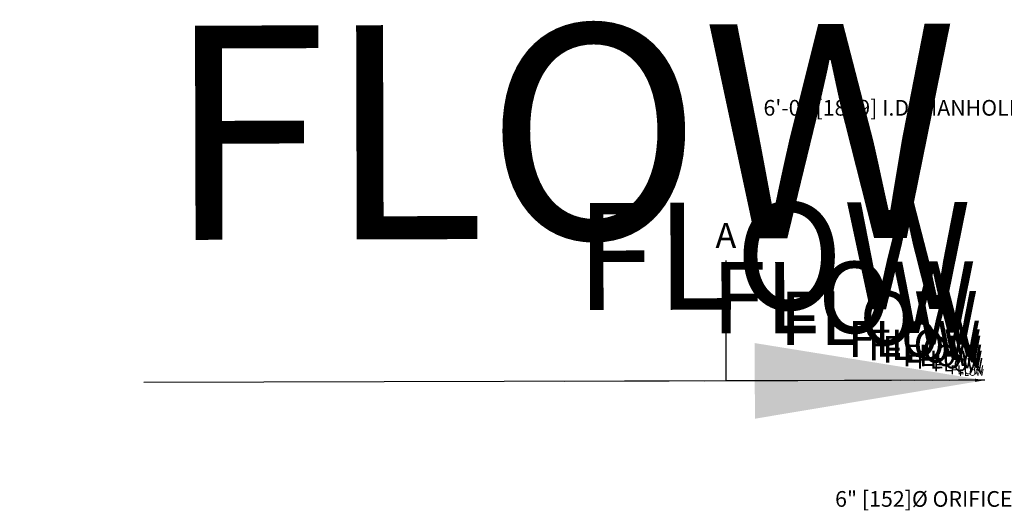
# Model space of a CAD drawing. Units: inches. Extents: x -1612 to 2317, y 187 to 536.
# Drawn here: x 75 to 216, y 465 to 536 of the extents above; entities that cross this region are included whole.
import ezdxf
from ezdxf import colors
from ezdxf.entities.mleader import LeaderData, LeaderLine
from ezdxf.math import Vec2, Vec3

# ---------------------------------------------------------------- set-up
doc = ezdxf.new("R2010")
doc.units = ezdxf.units.IN
doc.header["$LTSCALE"] = 0.5
doc.header["$MEASUREMENT"] = 0
for name, color, linetype in [('0 @ 1', 7, 'Continuous'), ('0 @ 12', 7, 'Continuous'), ('0 @ 128', 7, 'Continuous'), ('0 @ 16', 7, 'Continuous'), ('0 @ 192', 7, 'Continuous'), ('0 @ 24', 7, 'Continuous'), ('0 @ 32', 7, 'Continuous'), ('0 @ 38.4', 7, 'Continuous'), ('0 @ 384', 7, 'Continuous'), ('0 @ 48', 7, 'Continuous'), ('0 @ 54.8571', 7, 'Continuous'), ('0 @ 64', 7, 'Continuous'), ('0 @ 96', 7, 'Continuous')]:
    doc.layers.add(name, color=color, linetype=linetype)
doc.layers.add('CES-Dimension', color=34, linetype='Continuous', lineweight=18)
doc.layers.add('CES-Symbol', color=34, linetype='Continuous', lineweight=30)
doc.styles.add('CES-Text', font='arial.ttf')
doc.dimstyles.new('CES-Dim Style', dxfattribs={"dimtxt": 0.070312, "dimasz": 0.085938, "dimexe": 0.03125, "dimexo": 0.03125, "dimgap": 0.03125, "dimtad": 0, "dimdec": 4, "dimzin": 3, "dimdsep": 46, "dimlunit": 4, "dimtxsty": 'CES-Text', "dimcen": -0.0625, "dimclrd": 256, "dimclre": 256, "dimclrt": 52, "dimadec": 0, "dimazin": 1, "dimtfac": 0.75, "dimtdec": 4, "dimtmove": 0, "dimatfit": 3, "dimfxl": 1, "dimtfill": 1, "dimfrac": 1, "dimtolj": 1, "dimtzin": 0, "dimlwd": -1, "dimlwe": -1, "dimarcsym": 0})

# ---------------------------------------------------------------- blocks, each defined once
blk = doc.blocks.new('*U8')
at = {"color": 32, "insert": (-0.34561, 0), "char_height": 2.34375, "attachment_point": 6, "style": 'CES-Text'}
blk.add_mtext('\\A1;', dxfattribs=at)
at = {"layer": 'CES-Symbol', "insert": (-0.15771, 0.08289), "char_height": 0.08, "attachment_point": 5, "style": 'CES-Text'}
blk.add_mtext('FLOW', dxfattribs=at)
at = {"layer": 'CES-Symbol'}
blk.add_leader([(0, 0), (-0.31436, 0)], dimstyle='CES-Dim Style', override={"dimscale": 1, "dimtxsty": 'CES-Text'}, dxfattribs=at)
blk = doc.blocks.new('*U98')
at = {"layer": '0 @ 1', "rotation": 0.1596222092060715}
blk.add_blockref('*U8', (213.4, 484.31), dxfattribs=at)
at = {"layer": '0 @ 12', "xscale": 12.00000000000001, "yscale": 12.00000000000001, "zscale": 12.00000000000001, "rotation": 0.1596222092060735}
blk.add_blockref('*U8', (213.4, 484.31), dxfattribs=at)
at = {"layer": '0 @ 128', "xscale": 128.0000000000002, "yscale": 128.0000000000002, "zscale": 128.0000000000002, "rotation": 0.1596222092060729}
blk.add_blockref('*U8', (213.4, 484.31), dxfattribs=at)
at = {"layer": '0 @ 16', "xscale": 16.00000000000002, "yscale": 16.00000000000002, "zscale": 16.00000000000002, "rotation": 0.1596222092060729}
blk.add_blockref('*U8', (213.4, 484.31), dxfattribs=at)
at = {"layer": '0 @ 192', "xscale": 192.0000000000003, "yscale": 192.0000000000003, "zscale": 192.0000000000003, "rotation": 0.1596222092060729}
blk.add_blockref('*U8', (213.4, 484.31), dxfattribs=at)
at = {"layer": '0 @ 24', "xscale": 24.00000000000002, "yscale": 24.00000000000002, "zscale": 24.00000000000002, "rotation": 0.1596222092060735}
blk.add_blockref('*U8', (213.4, 484.31), dxfattribs=at)
at = {"layer": '0 @ 32', "xscale": 32.00000000000004, "yscale": 32.00000000000004, "zscale": 32.00000000000004, "rotation": 0.1596222092060729}
blk.add_blockref('*U8', (213.4, 484.31), dxfattribs=at)
at = {"layer": '0 @ 38.4', "xscale": 38.40000000000004, "yscale": 38.40000000000004, "zscale": 38.40000000000004, "rotation": 0.1596222092060729}
blk.add_blockref('*U8', (213.4, 484.31), dxfattribs=at)
at = {"layer": '0 @ 384', "xscale": 384.0000000000005, "yscale": 384.0000000000005, "zscale": 384.0000000000005, "rotation": 0.1596222092060729}
blk.add_blockref('*U8', (213.4, 484.31), dxfattribs=at)
at = {"layer": '0 @ 48', "xscale": 48.00000000000006, "yscale": 48.00000000000006, "zscale": 48.00000000000006, "rotation": 0.1596222092060729}
blk.add_blockref('*U8', (213.4, 484.31), dxfattribs=at)
at = {"layer": '0 @ 54.8571', "xscale": 54.85714285714293, "yscale": 54.85714285714293, "zscale": 54.85714285714293, "rotation": 0.1596222092060729}
blk.add_blockref('*U8', (213.4, 484.31), dxfattribs=at)
at = {"layer": '0 @ 64', "xscale": 64.00000000000009, "yscale": 64.00000000000009, "zscale": 64.00000000000009, "rotation": 0.1596222092060729}
blk.add_blockref('*U8', (213.4, 484.31), dxfattribs=at)
at = {"layer": '0 @ 96', "xscale": 96.00000000000013, "yscale": 96.00000000000013, "zscale": 96.00000000000013, "rotation": 0.1596222092060729}
blk.add_blockref('*U8', (213.4, 484.31), dxfattribs=at)

msp = doc.modelspace()

# ---------------------------------------------------------------- linework, layer by layer
at = {"layer": 'CES-Symbol'}
msp.add_line((176.245, 484.252, 0), (183.445, 484.252, 0), dxfattribs=at)

# ---------------------------------------------------------------- block references
msp.add_blockref('*U98', (0, 0))

# ---------------------------------------------------------------- texts
at = {"layer": 'CES-Symbol', "insert": (176.245, 504.62, 0), "char_height": 3.6, "width": 5.36196, "attachment_point": 5, "style": 'CES-Text'}
msp.add_mtext('A', dxfattribs=at)

# ---------------------------------------------------------------- leaders
at = {"layer": 'CES-Dimension'}
ml = msp.add_multileader_mtext('Standard', dxfattribs=at)
ml.set_content('6\'-0" [1829] I.D. MANHOLE STRUCTURE', color=52, style='CES-Text')
ml.set_leader_properties(color=256, linetype='ByLayer', lineweight=-1)
ml.build(insert=Vec2(0, 0))
ml.multileader.update_dxf_attribs({"text_left_attachment_type": 2, "text_right_attachment_type": 2, "dogleg_length": 0.125, "arrow_head_size": 3.5, "scale": 32})
ctx = ml.context
ctx.base_point, ctx.scale, ctx.char_height, ctx.arrow_head_size, ctx.landing_gap_size, ctx.plane_origin = Vec3(200.546, 521.469), 32, 2.25, 3.5, 1, Vec3(-111.478, 534.959)
ctx.left_attachment, ctx.right_attachment, ctx.text_align_type = 2, 2, 2
notes = []
notes.append((ctx, [(0, (1, 1, 0), (241.944, 521.469), (-1, 0), 4, [(0, [(251.734, 510.79)], 0, [])])]))
ctx.mtext.insert, ctx.mtext.width, ctx.mtext.alignment, ctx.mtext.flow_direction = Vec3(236.944, 524.513), 37.42963, 3, 5
ml = msp.add_multileader_mtext('Standard', dxfattribs=at)
ml.set_content('6" [152]%%C ORIFICE PLATE', color=52, style='CES-Text')
ml.set_leader_properties(color=256, linetype='ByLayer', lineweight=-1)
ml.build(insert=Vec2(0, 0))
ml.multileader.update_dxf_attribs({"text_left_attachment_type": 2, "text_right_attachment_type": 2, "dogleg_length": 0.125, "arrow_head_size": 3.5, "scale": 32})
ctx = ml.context
ctx.base_point, ctx.scale, ctx.char_height, ctx.arrow_head_size, ctx.landing_gap_size, ctx.plane_origin = Vec3(199.712, 465.373), 32, 2.25, 3.5, 1, Vec3(-112.403, 505.9)
ctx.left_attachment, ctx.right_attachment, ctx.text_align_type = 2, 2, 2
notes.append((ctx, [(0, (1, 1, 0), (232.22, 465.373), (-1, 0), 4, [(0, [(250.81, 481.731)], 0, [])])]))
ctx.mtext.insert, ctx.mtext.width, ctx.mtext.alignment, ctx.mtext.flow_direction = Vec3(227.22, 468.414), 28.80623, 3, 5
at = {"layer": 'CES-Symbol'}
msp.add_leader([(176.245, 501.503, 0), (176.245, 484.252, 0)], dimstyle='CES-Dim Style', override={"dimscale": 1, "dimasz": 0.1718}, dxfattribs=at)
for ctx, leaders in notes:
    for number, flags, end, landing, length, lines in leaders:
        leader = LeaderData()
        leader.index, (leader.has_last_leader_line, leader.has_dogleg_vector, leader.attachment_direction) = number, flags
        leader.last_leader_point, leader.dogleg_vector, leader.dogleg_length = Vec3(end), Vec3(landing), length
        for number, points, colour, breaks in lines:
            line = LeaderLine()
            line.index, line.vertices, line.color, line.breaks = number, Vec3.list(points), colors.encode_raw_color(colour), breaks
            leader.lines.append(line)
        ctx.leaders.append(leader)

doc.saveas('drawing.dxf')
